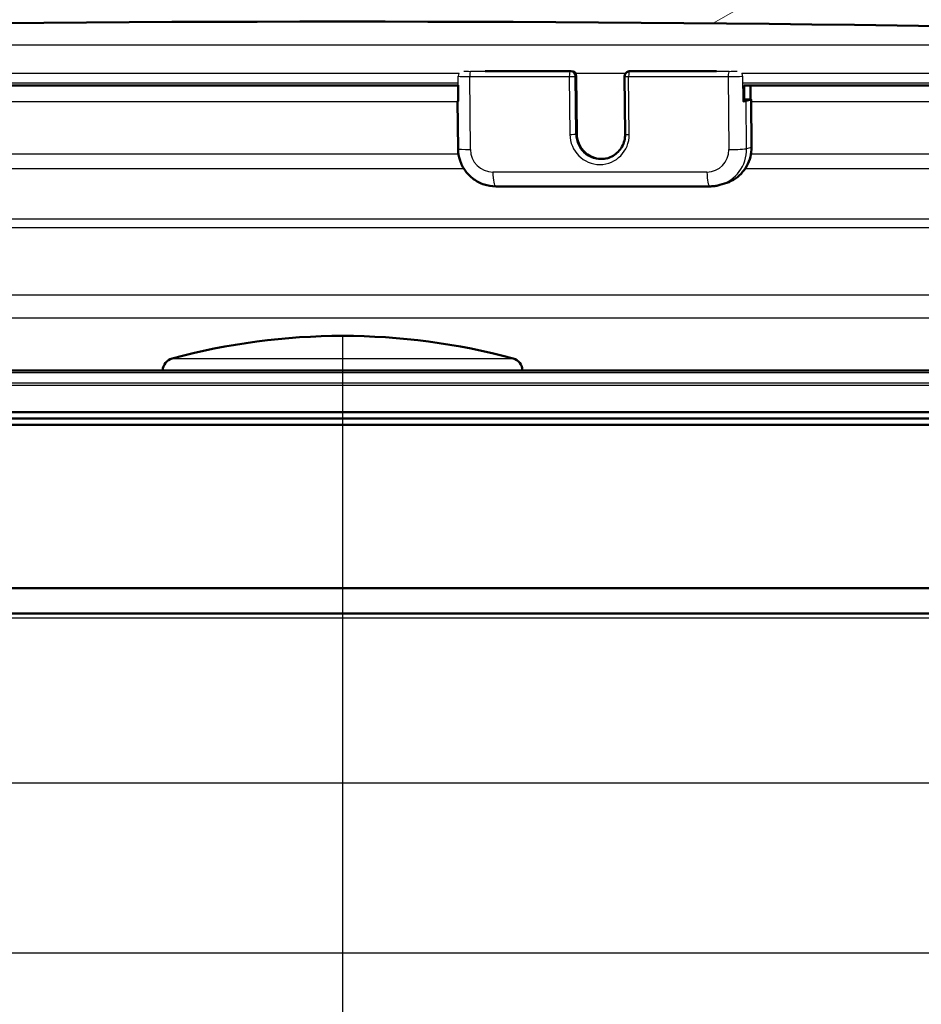
# Model space of a CAD drawing. Units: millimetres. Extents: x 0 to 2100, y 0 to 4061.
# Drawn here: x 981 to 1016, y 1570 to 1609 of the extents above; entities that cross this region are included whole.
import ezdxf

# ---------------------------------------------------------------- set-up
doc = ezdxf.new("R2010")
doc.units = ezdxf.units.MM
doc.header["$LTSCALE"] = 10
for name, color, linetype, lineweight in [('Dimensions(ISO)', 7, 'Continuous', 25), ('Hatch', 7, 'Continuous', 9), ('Visible Edges(ISO)', 7, 'Continuous', 50), ('Visible Tangent Edges(ISO)', 7, 'Continuous', 25)]:
    doc.layers.add(name, color=color, linetype=linetype, lineweight=lineweight)
doc.styles.add('Text_3.5mm', font='arial.ttf', dxfattribs={"width": 0.9})
doc.dimstyles.new('KS-STANDARD', dxfattribs={"dimscale": 10, "dimtxt": 3.5, "dimasz": 2.5, "dimexe": 3.175, "dimexo": 0, "dimgap": 0.8, "dimtad": 1, "dimdec": 1, "dimrnd": 1e-08, "dimtxsty": 'Text_3.5mm', "dimcen": 0.09, "dimdle": 10, "dimclrd": 7, "dimclre": 7, "dimclrt": 7, "dimadec": 0, "dimazin": 2, "dimtfac": 0.714286, "dimtdec": 4, "dimtmove": 0, "dimatfit": 3, "dimfxl": 1, "dimtolj": 1, "dimlwd": 25, "dimlwe": 25, "dimarcsym": 0})

# ---------------------------------------------------------------- blocks, each defined once
blk = doc.blocks.new('*D8')
at = {"layer": 'Defpoints', "color": 0, "linetype": 'Continuous', "transparency": 16777216}
for p in [(323.187, 1758.548), (1071.094, 1758.548), (783.187, 1558.71)]:
    blk.add_point(p, dxfattribs=at)
at = {"layer": 'Dimensions(ISO)', "color": 7, "linetype": 'Continuous', "lineweight": 25, "transparency": 16777216}
for p, q in [((1071.094, 1758.548), (291.437, 1758.548)), ((323.187, 1583.71), (323.187, 1733.548)), ((783.187, 1558.71), (291.437, 1558.71))]:
    blk.add_line(p, q, dxfattribs=at)
at = {"layer": 'Dimensions(ISO)', "color": 7, "linetype": 'Continuous', "transparency": 16777216}
for points in [[(319.02, 1733.548), (327.353, 1733.548), (323.187, 1758.548)], [(319.02, 1583.71), (327.353, 1583.71), (323.187, 1558.71)]]:
    blk.add_solid(points, dxfattribs=at)
at = {"layer": 'Dimensions(ISO)', "color": 7, "linetype": 'Continuous', "lineweight": 25, "transparency": 16777216, "insert": (297.317, 1623.616), "char_height": 35, "attachment_point": 4, "rotation": 90, "style": 'Text_3.5mm'}
blk.add_mtext('\\A1;200', dxfattribs=at)
blk = doc.blocks.new('*D12')
at = {"layer": 'Defpoints', "color": 0, "linetype": 'Continuous', "transparency": 16777216}
for p in [(993.368, 1596.137), (809.719, 1375.528), (809.719, 1374.528)]:
    blk.add_point(p, dxfattribs=at)
at = {"layer": 'Dimensions(ISO)', "color": 7, "linetype": 'Continuous', "lineweight": 25, "transparency": 16777216}
for p, q in [((993.368, 1596.137), (993.368, 1342.778)), ((968.368, 1374.528), (834.719, 1374.528))]:
    blk.add_line(p, q, dxfattribs=at)
at = {"layer": 'Dimensions(ISO)', "color": 7, "linetype": 'Continuous', "transparency": 16777216}
for points in [[(834.719, 1378.694), (834.719, 1370.361), (809.719, 1374.528)], [(968.368, 1378.694), (968.368, 1370.361), (993.368, 1374.528)]]:
    blk.add_solid(points, dxfattribs=at)
at = {"layer": 'Dimensions(ISO)', "color": 7, "linetype": 'Continuous', "lineweight": 25, "transparency": 16777216, "insert": (868.293, 1400.398), "char_height": 35, "attachment_point": 4, "style": 'Text_3.5mm'}
blk.add_mtext('\\A1;184', dxfattribs=at)

msp = doc.modelspace()

# ---------------------------------------------------------------- hatches: boundary and pattern name
at = {"layer": 'Hatch'}
h = msp.add_hatch(dxfattribs=at)
h.set_pattern_fill('ANSI31', color=256, scale=254, angle=-15, style=0)
h.set_pattern_definition([(30, (0, 0), (-15.875, 27.4963), [])])
edge = h.paths.add_edge_path()
edge.add_spline(control_points=[(1049.728, 1606.134), (1049.739, 1606.135), (1049.751, 1606.138), (1049.773, 1606.147), (1049.785, 1606.155), (1049.802, 1606.172), (1049.811, 1606.185), (1049.82, 1606.207), (1049.823, 1606.222), (1049.823, 1606.234), (1049.823, 1606.236), (1049.823, 1606.238), (1049.823, 1606.239)], knot_values=[-0.014319, -0.014319, -0.014319, -0.014319, -0.011118, -0.011118, -0.007409, -0.007409, -0.003702, -0.003702, 0, 0, 0, 0.000512, 0.000512, 0.000512, 0.000512], degree=3, periodic=0)
edge.add_line((1049.823, 1606.239), (1049.803, 1606.626))
edge.add_spline(control_points=[(1049.803, 1606.626), (1049.79, 1606.869), (1049.728, 1607.136), (1049.534, 1607.603), (1049.352, 1607.874), (1048.968, 1608.258), (1048.696, 1608.439), (1048.215, 1608.638), (1047.929, 1608.701), (1047.674, 1608.71)], knot_values=[0.011266, 0.011266, 0.011266, 0.011266, 0.081372, 0.081372, 0.162871, 0.162871, 0.244528, 0.244528, 0.318909, 0.318909, 0.318909, 0.318909], degree=3, periodic=0)
edge.add_ellipse((993.368, 13.015), major_axis=(54.306, 1595.695), ratio=1, start_angle=0, end_angle=3.898344)
edge.add_spline(control_points=[(939.063, 1608.71), (938.808, 1608.701), (938.521, 1608.638), (938.041, 1608.439), (937.769, 1608.258), (937.384, 1607.874), (937.203, 1607.603), (937.009, 1607.136), (936.947, 1606.869), (936.934, 1606.626)], knot_values=[0.986483, 0.986483, 0.986483, 0.986483, 1.060864, 1.060864, 1.142521, 1.142521, 1.22402, 1.22402, 1.294126, 1.294126, 1.294126, 1.294126], degree=3, periodic=0)
edge.add_line((936.934, 1606.626), (936.914, 1606.239))
edge.add_spline(control_points=[(936.914, 1606.239), (936.914, 1606.238), (936.914, 1606.236), (936.914, 1606.234), (936.914, 1606.222), (936.916, 1606.207), (936.926, 1606.185), (936.934, 1606.172), (936.952, 1606.155), (936.964, 1606.147), (936.985, 1606.138), (936.998, 1606.135), (937.009, 1606.134)], knot_values=[-0.000512, -0.000512, -0.000512, -0.000512, 0, 0, 0, 0.003702, 0.003702, 0.007409, 0.007409, 0.011118, 0.011118, 0.014319, 0.014319, 0.014319, 0.014319], degree=3, periodic=0)
edge.add_line((937.009, 1606.134), (937.81, 1606.092))
edge.add_spline(control_points=[(937.81, 1606.092), (937.812, 1606.092), (937.814, 1606.092), (937.815, 1606.092)], knot_values=[0.014319, 0.014319, 0.014319, 0.014319, 0.014833, 0.014833, 0.014833, 0.014833], degree=3, periodic=0)
edge.add_spline(control_points=[(937.815, 1606.092), (937.828, 1606.092), (937.842, 1606.095), (937.865, 1606.105), (937.877, 1606.113), (937.895, 1606.13), (937.903, 1606.143), (937.912, 1606.164), (937.915, 1606.176), (937.915, 1606.187)], knot_values=[0.014833, 0.014833, 0.014833, 0.014833, 0.018551, 0.018551, 0.022262, 0.022262, 0.025967, 0.025967, 0.029154, 0.029154, 0.029154, 0.029154], degree=3, periodic=0)
edge.add_line((937.915, 1606.187), (937.936, 1606.574))
edge.add_spline(control_points=[(937.936, 1606.574), (937.943, 1606.706), (937.977, 1606.852), (938.082, 1607.107), (938.181, 1607.254), (938.391, 1607.464), (938.539, 1607.563), (938.802, 1607.671), (938.958, 1607.706), (939.097, 1607.71)], knot_values=[0.006145, 0.006145, 0.006145, 0.006145, 0.044384, 0.044384, 0.088839, 0.088839, 0.133382, 0.133382, 0.173955, 0.173955, 0.173955, 0.173955], degree=3, periodic=0)
edge.add_ellipse((993.368, 13.015), major_axis=(1594.696, 54.271), ratio=1, start_angle=86.101672, end_angle=90, ccw=False)
edge.add_spline(control_points=[(1047.64, 1607.71), (1047.779, 1607.706), (1047.935, 1607.671), (1048.197, 1607.563), (1048.345, 1607.464), (1048.555, 1607.254), (1048.654, 1607.107), (1048.76, 1606.852), (1048.794, 1606.706), (1048.801, 1606.574)], knot_values=[0.538076, 0.538076, 0.538076, 0.538076, 0.578649, 0.578649, 0.623192, 0.623192, 0.667647, 0.667647, 0.705886, 0.705886, 0.705886, 0.705886], degree=3, periodic=0)
edge.add_line((1048.801, 1606.574), (1048.821, 1606.187))
edge.add_spline(control_points=[(1048.821, 1606.187), (1048.822, 1606.176), (1048.825, 1606.164), (1048.833, 1606.143), (1048.842, 1606.13), (1048.859, 1606.113), (1048.871, 1606.105), (1048.894, 1606.095), (1048.909, 1606.092), (1048.921, 1606.092)], knot_values=[0.030178, 0.030178, 0.030178, 0.030178, 0.033364, 0.033364, 0.037069, 0.037069, 0.040781, 0.040781, 0.044499, 0.044499, 0.044499, 0.044499], degree=3, periodic=0)
edge.add_spline(control_points=[(1048.921, 1606.092), (1048.923, 1606.092), (1048.925, 1606.092), (1048.927, 1606.092)], knot_values=[0.044499, 0.044499, 0.044499, 0.044499, 0.045012, 0.045012, 0.045012, 0.045012], degree=3, periodic=0)
edge.add_line((1048.927, 1606.092), (1049.728, 1606.134))

# ---------------------------------------------------------------- linework, layer by layer
at = {"layer": 'Visible Edges(ISO)'}
for p, q in [((1002.455, 1606.667), (999.042, 1606.667)), ((1002.678, 1604.172), (1002.655, 1606.469)), ((1004.577, 1606.454), (1004.599, 1604.157)), ((1004.759, 1606.659), (1004.722, 1606.649)), ((1008.227, 1606.667), (1004.814, 1606.667)), ((940.28, 1606.092), (997.958, 1606.092)), ((997.957, 1606.102), (997.964, 1605.466)), ((1009.316, 1606.092), (1048.921, 1606.092)), ((1009.325, 1605.47), (1009.319, 1606.092)), ((1009.584, 1605.543), (1009.578, 1606.092)), ((1009.324, 1605.531), (1009.347, 1605.531)), ((1009.411, 1605.478), (1009.596, 1605.531)), ((1009.625, 1603.639), (1009.606, 1605.537)), ((997.941, 1605.473), (997.96, 1603.575)), ((997.964, 1605.482), (997.951, 1605.478)), ((999.453, 1602.082), (1007.964, 1602.082)), ((1008.548, 1602.19), (1008.363, 1602.138)), ((1050.202, 1594.767), (936.535, 1594.767)), ((937.541, 1593.105), (1049.195, 1593.105)), ((1056.368, 1592.605), (930.368, 1592.605)), ((1056.118, 1592.855), (930.618, 1592.855)), ((1056.368, 1586.105), (932.829, 1586.105)), ((1055.368, 1585.105), (933.889, 1585.105))]:
    msp.add_line(p, q, dxfattribs=at)
for centre, radius, start, end in [((993.368, 13.015), 1595.619, 88.050836, 91.949164), ((1002.455, 1606.467), 0.2, 0.5564, 90), ((1004.777, 1606.456), 0.2, 105.792, 180.5564), ((1004.814, 1606.467), 0.2, 90, 105.792), ((993.368, 1570.137), 26, 74.8834, 105.1166), ((986.718, 1594.755), 0.5, 105.1166, 178.6098), ((1000.018, 1594.755), 0.5, 1.3902, 74.8834)]:
    msp.add_arc(centre, radius, start, end, dxfattribs=at)
for centre, major_axis, start_param, end_param in [((1009.384, 1605.541), (0.2, 0.002), 4.525758, 6.283185), ((1009.006, 1605.531), (0.6, 0.006), 6.096554, 6.557881), ((998.541, 1605.478), (-0.6, -0.006), 6.096554, 6.620153), ((998.164, 1605.468), (-0.2, -0.002), 0, 0.336967), ((1008.821, 1605.478), (0.6, 0.006), 5.572955, 6.096554), ((1009.125, 1605.468), (0.2, 0.002), 5.572955, 6.283185)]:
    msp.add_ellipse(centre, major_axis=major_axis, ratio=0.05143, start_param=start_param, end_param=end_param, dxfattribs=at)
for points, knots in [([(1003.91, 1603.202), (1003.815, 1603.178), (1003.716, 1603.167), (1003.513, 1603.178), (1003.409, 1603.201), (1003.213, 1603.279), (1003.121, 1603.334), (1002.958, 1603.47), (1002.888, 1603.552), (1002.776, 1603.732), (1002.734, 1603.831), (1002.689, 1604.012), (1002.678, 1604.092), (1002.678, 1604.172)], [4.461411, 4.461411, 4.461411, 4.461411, 4.764386, 4.764386, 5.086511, 5.086511, 5.407163, 5.407163, 5.726182, 5.726182, 6.044035, 6.044035, 6.283185, 6.283185, 6.283185, 6.283185]), ([(1004.599, 1604.157), (1004.6, 1604.07), (1004.589, 1603.984), (1004.547, 1603.816), (1004.515, 1603.736), (1004.432, 1603.586), (1004.381, 1603.516), (1004.263, 1603.394), (1004.196, 1603.341), (1004.051, 1603.254), (1003.973, 1603.22), (1003.892, 1603.197)], [3.141593, 3.141593, 3.141593, 3.141593, 3.401606, 3.401606, 3.66162, 3.66162, 3.921634, 3.921634, 4.181648, 4.181648, 4.441662, 4.441662, 4.441662, 4.441662]), ([(999.453, 1602.082), (999.296, 1602.082), (999.14, 1602.107), (998.843, 1602.205), (998.702, 1602.278), (998.45, 1602.462), (998.339, 1602.574), (998.156, 1602.827), (998.084, 1602.967), (997.987, 1603.264), (997.961, 1603.419), (997.96, 1603.575)], [4.712389, 4.712389, 4.712389, 4.712389, 5.026548, 5.026548, 5.340708, 5.340708, 5.654867, 5.654867, 5.969026, 5.969026, 6.283185, 6.283185, 6.283185, 6.283185]), ([(1008.548, 1602.19), (1008.673, 1602.225), (1008.793, 1602.277), (1009.015, 1602.41), (1009.117, 1602.492), (1009.297, 1602.678), (1009.374, 1602.783), (1009.5, 1603.009), (1009.547, 1603.13), (1009.611, 1603.381), (1009.626, 1603.51), (1009.625, 1603.639)], [1.841524, 1.841524, 1.841524, 1.841524, 2.101537, 2.101537, 2.361551, 2.361551, 2.621565, 2.621565, 2.881579, 2.881579, 3.141593, 3.141593, 3.141593, 3.141593]), ([(1008.363, 1602.138), (1008.337, 1602.13), (1008.311, 1602.124), (1008.259, 1602.112), (1008.232, 1602.107), (1008.179, 1602.098), (1008.152, 1602.094), (1008.099, 1602.088), (1008.072, 1602.086), (1008.018, 1602.083), (1007.991, 1602.082), (1007.964, 1602.082)], [4.4416617, 4.4416617, 4.4416617, 4.4416617, 4.4958072, 4.4958072, 4.5499526, 4.5499526, 4.6040981, 4.6040981, 4.6582435, 4.6582435, 4.712389, 4.712389, 4.712389, 4.712389])]:
    msp.add_open_spline(points, degree=3, knots=knots, dxfattribs=at)
at = {"layer": 'Visible Tangent Edges(ISO)'}
for p, q in [((939.097, 1607.71), (1047.64, 1607.71)), ((997.997, 1606.574), (940.261, 1606.574)), ((997.975, 1605.463), (997.965, 1606.461)), ((998.42, 1606.446), (1002.381, 1606.446)), ((998.448, 1603.55), (998.42, 1606.446)), ((1002.416, 1606.656), (998.455, 1606.656)), ((998.919, 1606.666), (1002.453, 1606.666)), ((1002.381, 1606.446), (1002.403, 1604.149)), ((1002.453, 1606.666), (1002.416, 1606.656)), ((1002.615, 1606.456), (1002.652, 1606.467)), ((1002.637, 1604.159), (1002.615, 1606.456)), ((1004.615, 1606.574), (1002.624, 1606.574)), ((1002.652, 1606.467), (1002.674, 1604.17)), ((1004.762, 1604.149), (1004.74, 1606.446)), ((1004.74, 1606.446), (1008.7, 1606.446)), ((1004.775, 1606.656), (1004.812, 1606.666)), ((1008.736, 1606.656), (1004.775, 1606.656)), ((1004.812, 1606.666), (1008.346, 1606.666)), ((1008.7, 1606.446), (1008.729, 1603.55)), ((1048.801, 1606.574), (1009.239, 1606.574)), ((1009.267, 1606.461), (1009.276, 1605.463)), ((997.964, 1606.187), (940.285, 1606.187)), ((1048.821, 1606.187), (1009.278, 1606.187)), ((1009.341, 1606.092), (1009.347, 1605.531)), ((1009.596, 1605.531), (1009.614, 1603.633)), ((940.247, 1605.459), (997.941, 1605.459)), ((1009.429, 1603.581), (1009.411, 1605.478)), ((1009.607, 1605.459), (1051.486, 1605.459)), ((1002.674, 1604.17), (1002.637, 1604.159)), ((1009.614, 1603.633), (1009.429, 1603.581)), ((997.977, 1603.362), (940.136, 1603.362)), ((1051.339, 1603.362), (1009.602, 1603.362)), ((940.049, 1602.796), (998.184, 1602.796)), ((1009.376, 1602.796), (1051.112, 1602.796)), ((1007.853, 1602.651), (999.342, 1602.651)), ((1049.443, 1600.777), (937.293, 1600.777)), ((937.808, 1600.447), (1048.929, 1600.447)), ((1038.845, 1597.755), (947.892, 1597.755)), ((948.634, 1596.859), (1038.103, 1596.859)), ((986.588, 1595.237), (1000.149, 1595.237)), ((1050.302, 1594.67), (936.435, 1594.67)), ((936.421, 1594.271), (1050.316, 1594.271)), ((1050.219, 1594.167), (936.517, 1594.167)), ((1040.691, 1584.908), (946.046, 1584.908)), ((1036.567, 1578.356), (946.389, 1578.356)), ((1037.209, 1571.591), (949.528, 1571.591))]:
    msp.add_line(p, q, dxfattribs=at)
for centre, major_axis, ratio, start_param, end_param in [((998.154, 1606.467), (-0.2, -0.002), 0.05143, 0.267705, 0.336967), ((998.154, 1606.467), (-0.027, -0.198), 0.942513, 4.2992, 4.866905), ((998.531, 1606.477), (-0.6, -0.006), 0.05143, 0.336967, 1.384165), ((998.529, 1606.677), (-0.4, -0.004), 0.05143, 0.547044, 1.384165), ((998.457, 1606.456), (0, 0.2), 0.185304, 0.05236, 1.623156), ((1002.418, 1606.456), (0, 0.2), 0.185304, 0.05236, 1.623156), ((1002.418, 1606.456), (0.2, 0.002), 0.05143, 4.525758, 6.096554), ((1002.418, 1606.456), (-0.054, 0.192), 0.981334, 4.441662, 6.012458), ((1002.455, 1606.467), (0, 0.2), 0.185304, 0, 0.05236), ((1002.455, 1606.467), (-0.054, 0.192), 0.981334, 4.441662, 6.012458), ((1002.455, 1606.467), (0.2, 0.002), 0.05143, 6.096554, 6.283185), ((1004.777, 1606.456), (-0.2, -0.002), 0.05143, 0, 1.384165), ((1004.777, 1606.456), (-0.054, 0.192), 0.981334, 6.012458, 6.283185), ((1004.777, 1606.456), (0, 0.2), 0.185304, 0.05236, 1.623156), ((1004.814, 1606.467), (-0.054, 0.192), 0.981334, 6.012458, 6.283185), ((1004.814, 1606.467), (0, 0.2), 0.185304, 0, 0.05236), ((1008.737, 1606.456), (0, 0.2), 0.185304, 0.05236, 1.623156), ((1008.811, 1606.477), (0.6, 0.006), 0.05143, 4.525758, 5.572955), ((1008.81, 1606.677), (-0.4, -0.004), 0.05143, 1.384165, 2.221286), ((1009.115, 1606.467), (-0.014, 0.2), 0.757208, 4.633569, 5.201275), ((1009.115, 1606.467), (-0.2, -0.002), 0.05143, 2.431363, 2.500625), ((1002.441, 1604.159), (0.2, 0.002), 0.05143, 4.525758, 6.096554), ((1003.583, 1604.149), (0.327, -1.155), 0.981334, 4.441662, 7.583254), ((1003.62, 1604.159), (0.272, -0.962), 0.981334, 4.441662, 6.283185), ((1002.478, 1604.17), (0.2, 0.002), 0.05143, 6.096554, 6.283185), ((1003.657, 1604.17), (0.272, -0.962), 0.981334, 4.441662, 6.26355), ((1004.799, 1604.159), (-0.2, -0.002), 0.05143, 0, 1.384165), ((998.56, 1603.581), (-0.6, -0.006), 0.05143, 0, 1.384165), ((999.333, 1603.55), (0.245, -0.866), 0.981334, 4.441662, 6.012458), ((1007.844, 1603.55), (0.245, -0.866), 0.981334, 6.012458, 7.583254), ((1007.955, 1603.581), (0.408, -1.443), 0.981334, 0, 1.300069), ((1008.14, 1603.633), (0.408, -1.443), 0.981334, 0, 1.300069), ((1008.84, 1603.581), (0.6, 0.006), 0.05143, 4.525758, 6.096554), ((1009.025, 1603.633), (0.6, 0.006), 0.05143, 6.096554, 6.283185), ((999.453, 1602.682), (0, -0.6), 0.185304, 4.764749, 6.283185), ((1007.964, 1602.682), (0, -0.6), 0.185304, 4.764749, 6.283185)]:
    msp.add_ellipse(centre, major_axis=major_axis, ratio=ratio, start_param=start_param, end_param=end_param, dxfattribs=at)

# ---------------------------------------------------------------- dimensions: what is measured, and where the dimension line sits
at = {"layer": 'Dimensions(ISO)', "color": 7, "linetype": 'Continuous', "lineweight": 25}
dim = msp.add_linear_dim(base=(323.187, 1758.548), p1=(783.187, 1558.71), p2=(1071.094, 1758.548), angle=90, dimstyle='KS-STANDARD', override={"dimgap": 0.8, "dimdec": 0, "dimtol": 0, "dimlim": 0, "dimtp": 0, "dimtm": 0, "dimtdec": 4, "dimtofl": 0, "dimatfit": 1}, dxfattribs=at)
dim.commit()
dim.dimension.update_dxf_attribs({"geometry": '*D8', "text_midpoint": (323.187, 1658.629), "dimtype": 160})
dim = msp.add_linear_dim(base=(809.719, 1374.528), p1=(993.368, 1596.137), p2=(809.719, 1375.528), dimstyle='KS-STANDARD', override={"dimgap": 0.8, "dimdec": 0, "dimse2": 1, "dimtol": 0, "dimlim": 0, "dimtp": 0, "dimtm": 0, "dimtdec": 0, "dimtofl": 0, "dimatfit": 1}, dxfattribs=at)
dim.commit()
dim.dimension.update_dxf_attribs({"geometry": '*D12', "text_midpoint": (901.544, 1374.528), "dimtype": 160})

doc.saveas('drawing.dxf')
